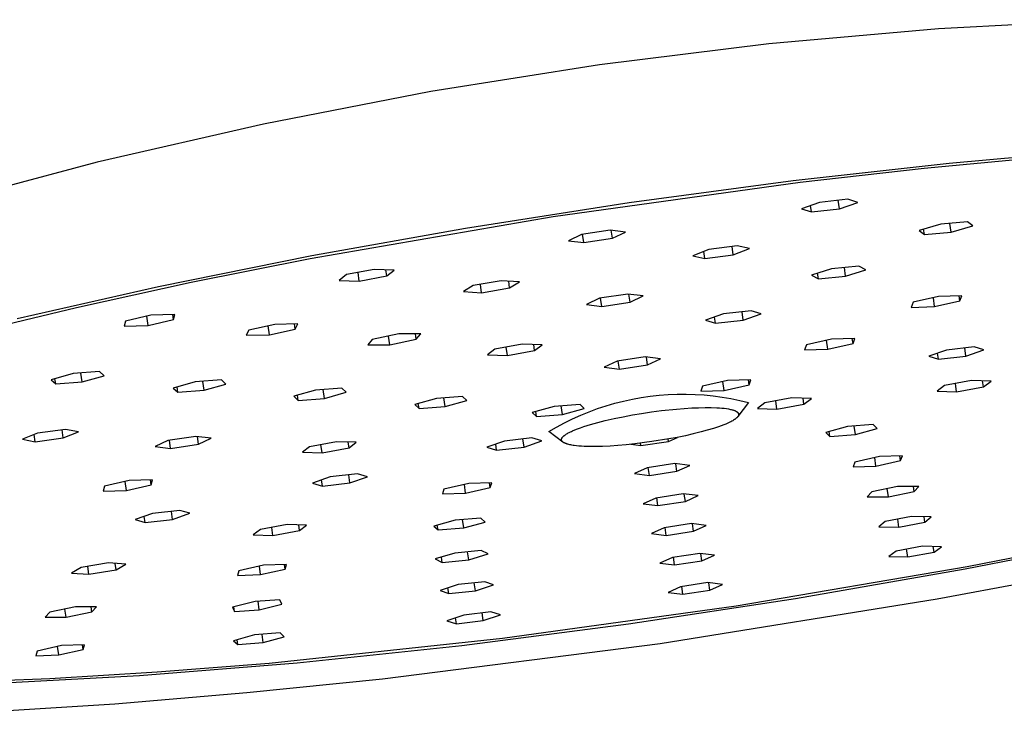
# Model space of a CAD drawing. Units: millimetres. Extents: x -690 to 435, y -1574 to 1583.
# Drawn here: x -379 to -300, y -295 to -239 of the extents above; entities that cross this region are included whole.
import ezdxf

# ---------------------------------------------------------------- set-up
doc = ezdxf.new("R2010")
doc.units = ezdxf.units.MM
doc.header["$MEASUREMENT"] = 0
doc.layers.add('Default', color=7, linetype='Continuous', true_color=0x000000)

msp = doc.modelspace()

# ---------------------------------------------------------------- linework, layer by layer
at = {"layer": 'Default', "color": 7, "true_color": 0xffffff}
for p, q in [((-305.227, -239.855), (-318.891, -241.068)), ((-291.529, -239.113), (-305.227, -239.855)), ((-318.891, -241.068), (-332.505, -242.749)), ((-332.505, -242.749), (-346.054, -244.896)), ((-346.054, -244.896), (-359.521, -247.507)), ((-359.521, -247.507), (-372.89, -250.579)), ((-306.391, -251.064), (-296.618, -250.135)), ((-304.374, -250.657), (-291.692, -249.53)), ((-372.89, -250.579), (-386.146, -254.108)), ((-316.922, -252.064), (-304.374, -250.657)), ((-316.352, -252.19), (-306.391, -251.064)), ((-336.215, -254.946), (-316.352, -252.19)), ((-330.107, -253.832), (-316.922, -252.064)), ((-343.265, -255.889), (-330.107, -253.832)), ((-314.795, -253.814), (-316.259, -254.329)), ((-315.46, -254.586), (-315.532, -254.074)), ((-312.531, -253.556), (-314.795, -253.814)), ((-313.198, -254.328), (-313.295, -253.643)), ((-313.198, -254.328), (-311.734, -253.813)), ((-311.734, -253.813), (-312.531, -253.556)), ((-316.259, -254.329), (-315.46, -254.586)), ((-315.46, -254.586), (-313.198, -254.328)), ((-355.768, -258.323), (-336.215, -254.946)), ((-305.064, -255.568), (-306.798, -256.073)), ((-302.909, -255.388), (-305.064, -255.568)), ((-304.224, -256.218), (-304.324, -255.506)), ((-304.224, -256.218), (-302.49, -255.713)), ((-302.49, -255.713), (-302.909, -255.388)), ((-355.633, -258.096), (-343.265, -255.889)), ((-333.943, -256.393), (-334.997, -256.895)), ((-331.649, -256.047), (-333.943, -256.393)), ((-333.758, -257.051), (-333.853, -256.379)), ((-330.411, -256.204), (-331.649, -256.047)), ((-331.466, -256.706), (-331.557, -256.059)), ((-331.466, -256.706), (-330.411, -256.204)), ((-306.798, -256.073), (-306.377, -256.398)), ((-306.377, -256.398), (-306.437, -255.968)), ((-306.377, -256.398), (-304.224, -256.218)), ((-334.997, -256.895), (-333.758, -257.051)), ((-333.758, -257.051), (-331.466, -256.706)), ((-321.42, -257.315), (-323.7, -257.609)), ((-320.445, -257.531), (-321.42, -257.315)), ((-367.953, -260.58), (-355.633, -258.096)), ((-323.7, -257.609), (-325.001, -258.118)), ((-324.023, -258.333), (-324.103, -257.767)), ((-324.023, -258.333), (-321.746, -258.04)), ((-321.746, -258.04), (-321.841, -257.369)), ((-321.746, -258.04), (-320.445, -257.531)), ((-365.336, -260.235), (-355.768, -258.323)), ((-325.001, -258.118), (-324.023, -258.333)), ((-352.841, -259.625), (-353.435, -260.092)), ((-350.624, -259.209), (-352.841, -259.625)), ((-351.815, -260.142), (-351.912, -259.451)), ((-349.003, -259.26), (-350.624, -259.209)), ((-349.6, -259.726), (-349.669, -259.239)), ((-349.6, -259.726), (-349.003, -259.26)), ((-313.833, -259.165), (-315.46, -259.67)), ((-315.46, -259.67), (-314.895, -259.966)), ((-314.895, -259.966), (-314.959, -259.515)), ((-311.642, -258.955), (-313.833, -259.165)), ((-312.706, -259.757), (-312.803, -259.066)), ((-312.706, -259.757), (-311.079, -259.252)), ((-311.079, -259.252), (-311.642, -258.955)), ((-374.56, -262.261), (-365.336, -260.235)), ((-353.435, -260.092), (-351.815, -260.142)), ((-351.815, -260.142), (-349.6, -259.726)), ((-340.412, -260.125), (-342.663, -260.513)), ((-341.976, -261.085), (-342.071, -260.411)), ((-338.944, -260.217), (-340.412, -260.125)), ((-339.727, -260.697), (-339.802, -260.163)), ((-339.727, -260.697), (-338.944, -260.217)), ((-314.895, -259.966), (-312.706, -259.757)), ((-379.334, -263.165), (-367.953, -260.58)), ((-342.663, -260.513), (-343.444, -260.993)), ((-343.444, -260.993), (-341.976, -261.085)), ((-341.976, -261.085), (-339.727, -260.697)), ((-330.223, -261.189), (-332.498, -261.532)), ((-328.997, -261.342), (-330.223, -261.189)), ((-330.044, -261.837), (-330.133, -261.2)), ((-332.498, -261.532), (-333.543, -262.027)), ((-333.543, -262.027), (-332.316, -262.179)), ((-332.316, -262.179), (-332.409, -261.518)), ((-332.316, -262.179), (-330.044, -261.837)), ((-330.044, -261.837), (-328.997, -261.342)), ((-307.28, -261.856), (-307.428, -262.261)), ((-305.25, -261.394), (-307.28, -261.856)), ((-305.548, -262.204), (-305.649, -261.485)), ((-305.548, -262.204), (-303.519, -261.743)), ((-303.369, -261.337), (-305.25, -261.394)), ((-303.519, -261.743), (-303.576, -261.344)), ((-303.519, -261.743), (-303.369, -261.337)), ((-383.298, -264.372), (-374.56, -262.261)), ((-366.641, -262.835), (-368.567, -262.892)), ((-366.754, -263.244), (-366.811, -262.84)), ((-366.754, -263.244), (-366.641, -262.835)), ((-322.529, -262.791), (-323.971, -263.295)), ((-320.294, -262.535), (-322.529, -262.791)), ((-320.944, -263.287), (-321.038, -262.62)), ((-320.944, -263.287), (-319.502, -262.784)), ((-319.502, -262.784), (-320.294, -262.535)), ((-307.428, -262.261), (-305.548, -262.204)), ((-370.603, -263.36), (-370.713, -263.769)), ((-368.567, -262.892), (-370.603, -263.36)), ((-368.788, -263.711), (-368.893, -262.967)), ((-368.788, -263.711), (-366.754, -263.244)), ((-358.617, -263.629), (-360.691, -264.086)), ((-356.756, -263.593), (-358.617, -263.629)), ((-356.969, -264.013), (-357.028, -263.598)), ((-356.969, -264.013), (-356.756, -263.593)), ((-323.971, -263.295), (-323.177, -263.543)), ((-323.177, -263.543), (-323.248, -263.043)), ((-323.177, -263.543), (-320.944, -263.287)), ((-370.713, -263.769), (-368.788, -263.711)), ((-360.691, -264.086), (-360.902, -264.506)), ((-359.041, -264.469), (-359.143, -263.745)), ((-359.041, -264.469), (-356.969, -264.013)), ((-348.642, -264.403), (-350.766, -264.843)), ((-346.877, -264.398), (-348.642, -264.403)), ((-347.237, -264.833), (-347.299, -264.399)), ((-347.237, -264.833), (-346.877, -264.398)), ((-360.902, -264.506), (-359.041, -264.469)), ((-350.766, -264.843), (-351.124, -265.278)), ((-349.36, -265.272), (-349.459, -264.572)), ((-349.36, -265.272), (-347.237, -264.833)), ((-338.711, -265.226), (-340.903, -265.636)), ((-337.116, -265.273), (-338.711, -265.226)), ((-313.845, -264.816), (-315.865, -265.276)), ((-314.131, -265.619), (-314.232, -264.904)), ((-314.131, -265.619), (-312.113, -265.16)), ((-311.968, -264.759), (-313.845, -264.816)), ((-312.113, -265.16), (-312.168, -264.765)), ((-312.113, -265.16), (-311.968, -264.759)), ((-351.124, -265.278), (-349.36, -265.272)), ((-340.903, -265.636), (-341.497, -266.093)), ((-339.902, -266.14), (-339.997, -265.466)), ((-339.902, -266.14), (-337.713, -265.73)), ((-337.713, -265.73), (-337.78, -265.253)), ((-337.713, -265.73), (-337.116, -265.273)), ((-315.865, -265.276), (-316.007, -265.677)), ((-316.007, -265.677), (-314.131, -265.619)), ((-304.585, -265.693), (-306.023, -266.191)), ((-305.246, -266.435), (-305.315, -265.946)), ((-302.371, -265.439), (-304.585, -265.693)), ((-303.034, -266.181), (-303.127, -265.526)), ((-303.034, -266.181), (-301.596, -265.683)), ((-301.596, -265.683), (-302.371, -265.439)), ((-341.497, -266.093), (-339.902, -266.14)), ((-331.075, -266.592), (-332.112, -267.08)), ((-328.82, -266.253), (-331.075, -266.592)), ((-330.896, -267.229), (-330.988, -266.579)), ((-327.604, -266.402), (-328.82, -266.253)), ((-328.643, -266.89), (-328.731, -266.264)), ((-328.643, -266.89), (-327.604, -266.402)), ((-306.023, -266.191), (-305.246, -266.435)), ((-305.246, -266.435), (-303.034, -266.181)), ((-374.833, -267.594), (-376.593, -268.088)), ((-372.703, -267.432), (-374.833, -267.594)), ((-374.096, -268.258), (-374.197, -267.545)), ((-372.336, -267.764), (-372.703, -267.432)), ((-332.112, -267.08), (-330.896, -267.229)), ((-330.896, -267.229), (-328.643, -266.89)), ((-376.593, -268.088), (-376.224, -268.42)), ((-376.224, -268.42), (-376.283, -268.001)), ((-376.224, -268.42), (-374.096, -268.258)), ((-374.096, -268.258), (-372.336, -267.764)), ((-365.014, -268.265), (-366.772, -268.758)), ((-362.894, -268.104), (-365.014, -268.265)), ((-364.292, -268.927), (-364.392, -268.218)), ((-362.534, -268.435), (-362.894, -268.104)), ((-322.197, -268.142), (-324.208, -268.598)), ((-322.472, -268.938), (-322.572, -268.227)), ((-320.324, -268.083), (-322.197, -268.142)), ((-320.463, -268.481), (-320.518, -268.089)), ((-320.463, -268.481), (-320.324, -268.083)), ((-302.574, -268.153), (-304.743, -268.557)), ((-303.793, -269.051), (-303.885, -268.397)), ((-301.016, -268.198), (-302.574, -268.153)), ((-301.626, -268.647), (-301.692, -268.178)), ((-301.626, -268.647), (-301.016, -268.198)), ((-366.772, -268.758), (-366.41, -269.088)), ((-366.41, -269.088), (-366.469, -268.673)), ((-366.41, -269.088), (-364.292, -268.927)), ((-364.292, -268.927), (-362.534, -268.435)), ((-355.329, -268.928), (-357.086, -269.418)), ((-353.218, -268.767), (-355.329, -268.928)), ((-354.622, -269.586), (-354.721, -268.881)), ((-354.622, -269.586), (-352.866, -269.096)), ((-352.866, -269.096), (-353.218, -268.767)), ((-324.208, -268.598), (-324.344, -268.996)), ((-324.344, -268.996), (-322.472, -268.938)), ((-322.472, -268.938), (-320.463, -268.481)), ((-304.743, -268.557), (-305.351, -269.006)), ((-305.351, -269.006), (-303.793, -269.051)), ((-303.793, -269.051), (-301.626, -268.647)), ((-357.086, -269.418), (-356.731, -269.747)), ((-356.731, -269.747), (-356.789, -269.335)), ((-356.731, -269.747), (-354.622, -269.586)), ((-345.605, -269.593), (-347.359, -270.082)), ((-343.503, -269.432), (-345.605, -269.593)), ((-344.912, -270.249), (-345.01, -269.548)), ((-344.912, -270.249), (-343.158, -269.76)), ((-343.158, -269.76), (-343.503, -269.432)), ((-331.96, -270.183), (-331.264, -269.98)), ((-331.264, -269.98), (-330.561, -269.801)), ((-330.561, -269.801), (-329.852, -269.647)), ((-329.852, -269.647), (-329.139, -269.517)), ((-329.139, -269.517), (-328.422, -269.412)), ((-328.422, -269.412), (-327.701, -269.332)), ((-327.701, -269.332), (-326.978, -269.278)), ((-326.978, -269.278), (-326.254, -269.248)), ((-326.254, -269.248), (-325.528, -269.243)), ((-325.528, -269.243), (-324.804, -269.264)), ((-324.804, -269.264), (-324.08, -269.31)), ((-324.08, -269.31), (-323.359, -269.381)), ((-323.359, -269.381), (-322.64, -269.477)), ((-322.64, -269.477), (-321.925, -269.597)), ((-321.925, -269.597), (-321.215, -269.743)), ((-320.51, -269.913), (-321.37, -271.045)), ((-321.215, -269.743), (-320.51, -269.913)), ((-319.196, -269.949), (-319.796, -270.397)), ((-317.027, -269.544), (-319.196, -269.949)), ((-318.23, -270.442), (-318.322, -269.786)), ((-315.461, -269.589), (-317.027, -269.544)), ((-316.063, -270.038), (-316.129, -269.57)), ((-316.063, -270.038), (-315.461, -269.589)), ((-347.359, -270.082), (-347.012, -270.409)), ((-347.012, -270.409), (-347.069, -270.001)), ((-347.012, -270.409), (-344.912, -270.249)), ((-336.15, -270.24), (-337.903, -270.726)), ((-337.903, -270.726), (-337.562, -271.053)), ((-337.562, -271.053), (-337.619, -270.648)), ((-334.057, -270.079), (-336.15, -270.24)), ((-335.471, -270.892), (-335.569, -270.195)), ((-335.471, -270.892), (-333.719, -270.406)), ((-333.719, -270.406), (-334.057, -270.079)), ((-334, -270.935), (-333.328, -270.661)), ((-333.328, -270.661), (-332.648, -270.41)), ((-332.648, -270.41), (-331.96, -270.183)), ((-329.117, -270.794), (-328.313, -270.675)), ((-328.313, -270.675), (-327.507, -270.57)), ((-327.507, -270.57), (-326.298, -270.443)), ((-326.298, -270.443), (-325.692, -270.394)), ((-325.692, -270.394), (-325.086, -270.356)), ((-325.086, -270.356), (-324.543, -270.333)), ((-324.543, -270.333), (-324, -270.322)), ((-324, -270.322), (-323.526, -270.324)), ((-323.526, -270.324), (-323.053, -270.34)), ((-323.053, -270.34), (-322.862, -270.351)), ((-322.862, -270.351), (-322.671, -270.366)), ((-322.671, -270.366), (-322.48, -270.385)), ((-322.48, -270.385), (-322.29, -270.41)), ((-322.29, -270.41), (-322.121, -270.437)), ((-322.121, -270.437), (-322.037, -270.453)), ((-322.037, -270.453), (-321.953, -270.471)), ((-321.953, -270.471), (-321.898, -270.484)), ((-321.898, -270.484), (-321.843, -270.498)), ((-321.843, -270.498), (-321.788, -270.513)), ((-321.788, -270.513), (-321.733, -270.53)), ((-321.733, -270.53), (-321.688, -270.545)), ((-321.688, -270.545), (-321.644, -270.561)), ((-321.644, -270.561), (-321.622, -270.57)), ((-321.622, -270.57), (-321.6, -270.579)), ((-321.6, -270.579), (-321.578, -270.589)), ((-321.578, -270.589), (-321.557, -270.599)), ((-321.557, -270.599), (-321.538, -270.608)), ((-321.538, -270.608), (-321.518, -270.618)), ((-321.518, -270.618), (-321.499, -270.629)), ((-321.499, -270.629), (-321.48, -270.64)), ((-321.48, -270.64), (-321.462, -270.651)), ((-321.462, -270.651), (-321.453, -270.657)), ((-321.453, -270.657), (-321.444, -270.663)), ((-321.444, -270.663), (-321.435, -270.67)), ((-321.435, -270.67), (-321.427, -270.676)), ((-321.427, -270.676), (-321.418, -270.683)), ((-321.418, -270.683), (-321.41, -270.69)), ((-321.41, -270.69), (-321.4, -270.699)), ((-321.4, -270.699), (-321.39, -270.708)), ((-321.39, -270.708), (-321.385, -270.712)), ((-321.385, -270.712), (-321.381, -270.717)), ((-321.381, -270.717), (-321.376, -270.722)), ((-321.376, -270.722), (-321.371, -270.727)), ((-321.371, -270.727), (-321.367, -270.732)), ((-321.367, -270.732), (-321.363, -270.737)), ((-321.363, -270.737), (-321.358, -270.742)), ((-321.358, -270.742), (-321.354, -270.747)), ((-321.354, -270.747), (-321.35, -270.753)), ((-321.35, -270.753), (-321.347, -270.758)), ((-321.347, -270.758), (-321.343, -270.764)), ((-321.343, -270.764), (-321.34, -270.769)), ((-321.34, -270.769), (-321.336, -270.776)), ((-321.336, -270.776), (-321.333, -270.782)), ((-319.796, -270.397), (-318.23, -270.442)), ((-318.23, -270.442), (-316.063, -270.038)), ((-337.562, -271.053), (-335.471, -270.892)), ((-335.95, -271.896), (-335.311, -271.553)), ((-335.311, -271.553), (-334.661, -271.233)), ((-334.661, -271.233), (-334, -270.935)), ((-333.224, -271.685), (-332.642, -271.522)), ((-332.642, -271.522), (-332.055, -271.373)), ((-332.055, -271.373), (-331.327, -271.207)), ((-331.327, -271.207), (-330.596, -271.056)), ((-330.596, -271.056), (-329.858, -270.918)), ((-329.858, -270.918), (-329.117, -270.794)), ((-322.018, -271.501), (-322.181, -271.577)), ((-321.938, -271.46), (-322.018, -271.501)), ((-321.858, -271.418), (-321.938, -271.46)), ((-321.79, -271.38), (-321.858, -271.418)), ((-321.722, -271.339), (-321.79, -271.38)), ((-321.656, -271.297), (-321.722, -271.339)), ((-321.623, -271.275), (-321.656, -271.297)), ((-321.591, -271.252), (-321.623, -271.275)), ((-321.55, -271.222), (-321.591, -271.252)), ((-321.529, -271.206), (-321.55, -271.222)), ((-321.51, -271.189), (-321.529, -271.206)), ((-321.49, -271.173), (-321.51, -271.189)), ((-321.471, -271.156), (-321.49, -271.173)), ((-321.452, -271.138), (-321.471, -271.156)), ((-321.434, -271.12), (-321.452, -271.138)), ((-321.42, -271.106), (-321.434, -271.12)), ((-321.407, -271.091), (-321.42, -271.106)), ((-321.394, -271.077), (-321.407, -271.091)), ((-321.388, -271.069), (-321.394, -271.077)), ((-321.382, -271.061), (-321.388, -271.069)), ((-321.376, -271.054), (-321.382, -271.061)), ((-321.37, -271.046), (-321.376, -271.054)), ((-321.365, -271.038), (-321.37, -271.046)), ((-321.359, -271.029), (-321.365, -271.038)), ((-321.354, -271.021), (-321.359, -271.029)), ((-321.349, -271.013), (-321.354, -271.021)), ((-321.344, -271.004), (-321.349, -271.013)), ((-321.34, -270.995), (-321.344, -271.004)), ((-321.336, -270.988), (-321.34, -270.995)), ((-321.333, -270.981), (-321.336, -270.988)), ((-321.333, -270.782), (-321.329, -270.788)), ((-321.33, -270.974), (-321.333, -270.981)), ((-321.327, -270.967), (-321.33, -270.974)), ((-321.329, -270.788), (-321.326, -270.795)), ((-321.324, -270.96), (-321.327, -270.967)), ((-321.326, -270.795), (-321.324, -270.801)), ((-321.324, -270.801), (-321.321, -270.808)), ((-321.321, -270.953), (-321.324, -270.96)), ((-321.321, -270.808), (-321.319, -270.815)), ((-321.319, -270.945), (-321.321, -270.953)), ((-321.319, -270.815), (-321.316, -270.822)), ((-321.317, -270.938), (-321.319, -270.945)), ((-321.315, -270.931), (-321.317, -270.938)), ((-321.316, -270.822), (-321.314, -270.829)), ((-321.313, -270.923), (-321.315, -270.931)), ((-321.314, -270.829), (-321.313, -270.835)), ((-321.313, -270.835), (-321.311, -270.842)), ((-321.311, -270.916), (-321.313, -270.923)), ((-321.311, -270.842), (-321.311, -270.846)), ((-321.311, -270.846), (-321.31, -270.849)), ((-321.31, -270.908), (-321.311, -270.916)), ((-321.31, -270.849), (-321.31, -270.853)), ((-321.31, -270.853), (-321.309, -270.856)), ((-321.309, -270.904), (-321.31, -270.908)), ((-321.309, -270.856), (-321.309, -270.86)), ((-321.309, -270.86), (-321.308, -270.864)), ((-321.308, -270.893), (-321.309, -270.897)), ((-321.309, -270.897), (-321.309, -270.9)), ((-321.309, -270.9), (-321.309, -270.904)), ((-321.308, -270.864), (-321.308, -270.867)), ((-321.308, -270.867), (-321.308, -270.871)), ((-321.308, -270.871), (-321.308, -270.874)), ((-321.308, -270.874), (-321.308, -270.878)), ((-321.308, -270.878), (-321.308, -270.881)), ((-321.308, -270.881), (-321.308, -270.885)), ((-321.308, -270.885), (-321.308, -270.889)), ((-321.308, -270.889), (-321.308, -270.893)), ((-375.433, -272.079), (-377.691, -272.379)), ((-375.615, -272.769), (-375.707, -272.116)), ((-375.615, -272.769), (-374.396, -272.275)), ((-374.396, -272.275), (-375.433, -272.079)), ((-336.577, -272.26), (-335.95, -271.896)), ((-335.439, -273.099), (-336.577, -272.26)), ((-335.011, -272.367), (-334.925, -272.322)), ((-334.925, -272.322), (-334.838, -272.278)), ((-334.838, -272.278), (-334.751, -272.236)), ((-334.751, -272.236), (-334.662, -272.195)), ((-334.662, -272.195), (-334.471, -272.114)), ((-334.471, -272.114), (-334.278, -272.037)), ((-334.278, -272.037), (-334.017, -271.941)), ((-334.017, -271.941), (-333.754, -271.85)), ((-333.754, -271.85), (-333.224, -271.685)), ((-324.329, -272.287), (-324.96, -272.443)), ((-323.831, -272.152), (-324.329, -272.287)), ((-323.336, -272.004), (-323.831, -272.152)), ((-322.922, -271.867), (-323.336, -272.004)), ((-322.717, -271.794), (-322.922, -271.867)), ((-322.513, -271.716), (-322.717, -271.794)), ((-322.346, -271.649), (-322.513, -271.716)), ((-322.181, -271.577), (-322.346, -271.649)), ((-312.56, -271.853), (-314.308, -272.336)), ((-314.308, -272.336), (-313.984, -272.658)), ((-313.984, -272.658), (-314.04, -272.262)), ((-310.489, -271.694), (-312.56, -271.853)), ((-311.915, -272.499), (-312.012, -271.811)), ((-311.915, -272.499), (-310.168, -272.017)), ((-310.168, -272.017), (-310.489, -271.694)), ((-377.691, -272.379), (-378.909, -272.873)), ((-378.909, -272.873), (-377.87, -273.068)), ((-377.87, -273.068), (-377.953, -272.485)), ((-377.87, -273.068), (-375.615, -272.769)), ((-367.208, -272.977), (-368.223, -273.461)), ((-364.958, -272.639), (-367.208, -272.977)), ((-366.99, -273.606), (-367.081, -272.958)), ((-363.726, -272.784), (-364.958, -272.639)), ((-364.743, -273.268), (-364.83, -272.654)), ((-364.743, -273.268), (-363.726, -272.784)), ((-353.638, -273.069), (-355.807, -273.474)), ((-352.052, -273.112), (-353.638, -273.069)), ((-352.634, -273.56), (-352.699, -273.095)), ((-352.634, -273.56), (-352.052, -273.112)), ((-340.15, -273.02), (-341.565, -273.513)), ((-337.94, -272.767), (-340.15, -273.02)), ((-338.564, -273.499), (-338.655, -272.849)), ((-338.564, -273.499), (-337.148, -273.006)), ((-337.148, -273.006), (-337.94, -272.767)), ((-335.551, -272.886), (-335.55, -272.882)), ((-335.551, -272.891), (-335.551, -272.886)), ((-335.551, -272.895), (-335.551, -272.891)), ((-335.551, -272.9), (-335.551, -272.895)), ((-335.551, -272.904), (-335.551, -272.9)), ((-335.551, -272.908), (-335.551, -272.904)), ((-335.551, -272.913), (-335.551, -272.908)), ((-335.551, -272.917), (-335.551, -272.913)), ((-335.55, -272.921), (-335.551, -272.917)), ((-335.55, -272.878), (-335.549, -272.873)), ((-335.55, -272.882), (-335.55, -272.878)), ((-335.55, -272.926), (-335.55, -272.921)), ((-335.55, -272.93), (-335.55, -272.926)), ((-335.549, -272.934), (-335.55, -272.93)), ((-335.549, -272.869), (-335.548, -272.865)), ((-335.549, -272.873), (-335.549, -272.869)), ((-335.548, -272.939), (-335.549, -272.934)), ((-335.548, -272.865), (-335.546, -272.856)), ((-335.547, -272.943), (-335.548, -272.939)), ((-335.547, -272.947), (-335.547, -272.943)), ((-335.546, -272.951), (-335.547, -272.947)), ((-335.546, -272.856), (-335.544, -272.847)), ((-335.545, -272.955), (-335.546, -272.951)), ((-335.544, -272.958), (-335.545, -272.955)), ((-335.544, -272.847), (-335.542, -272.839)), ((-335.542, -272.962), (-335.544, -272.958)), ((-335.542, -272.839), (-335.54, -272.83)), ((-335.541, -272.966), (-335.542, -272.962)), ((-335.54, -272.969), (-335.541, -272.966)), ((-335.54, -272.83), (-335.537, -272.822)), ((-335.539, -272.973), (-335.54, -272.969)), ((-335.537, -272.976), (-335.539, -272.973)), ((-335.537, -272.822), (-335.534, -272.813)), ((-335.536, -272.98), (-335.537, -272.976)), ((-335.535, -272.983), (-335.536, -272.98)), ((-335.533, -272.986), (-335.535, -272.983)), ((-335.534, -272.813), (-335.531, -272.805)), ((-335.53, -272.993), (-335.533, -272.986)), ((-335.531, -272.805), (-335.527, -272.796)), ((-335.526, -273), (-335.53, -272.993)), ((-335.527, -272.796), (-335.523, -272.788)), ((-335.522, -273.006), (-335.526, -273)), ((-335.523, -272.788), (-335.519, -272.78)), ((-335.519, -273.013), (-335.522, -273.006)), ((-335.519, -272.78), (-335.514, -272.772)), ((-335.514, -273.019), (-335.519, -273.013)), ((-335.514, -272.772), (-335.51, -272.764)), ((-335.51, -273.026), (-335.514, -273.019)), ((-335.51, -272.764), (-335.505, -272.756)), ((-335.506, -273.032), (-335.51, -273.026)), ((-335.501, -273.038), (-335.506, -273.032)), ((-335.505, -272.756), (-335.5, -272.749)), ((-335.496, -273.044), (-335.501, -273.038)), ((-335.5, -272.749), (-335.494, -272.741)), ((-335.491, -273.049), (-335.496, -273.044)), ((-335.494, -272.741), (-335.489, -272.734)), ((-335.486, -273.055), (-335.491, -273.049)), ((-335.489, -272.734), (-335.483, -272.726)), ((-335.48, -273.062), (-335.486, -273.055)), ((-335.483, -272.726), (-335.478, -272.719)), ((-335.473, -273.069), (-335.48, -273.062)), ((-335.478, -272.719), (-335.466, -272.705)), ((-335.466, -273.076), (-335.473, -273.069)), ((-335.466, -272.705), (-335.454, -272.691)), ((-335.459, -273.082), (-335.466, -273.076)), ((-335.452, -273.089), (-335.459, -273.082)), ((-335.454, -272.691), (-335.434, -272.669)), ((-335.444, -273.095), (-335.452, -273.089)), ((-335.437, -273.101), (-335.444, -273.095)), ((-335.429, -273.107), (-335.437, -273.101)), ((-335.434, -272.669), (-335.413, -272.647)), ((-335.421, -273.112), (-335.429, -273.107)), ((-335.413, -273.118), (-335.421, -273.112)), ((-335.413, -272.647), (-335.391, -272.627)), ((-335.397, -273.129), (-335.413, -273.118)), ((-335.381, -273.139), (-335.397, -273.129)), ((-335.391, -272.627), (-335.369, -272.607)), ((-335.365, -273.149), (-335.381, -273.139)), ((-335.369, -272.607), (-335.347, -272.588)), ((-335.341, -273.162), (-335.365, -273.149)), ((-335.347, -272.588), (-335.324, -272.569)), ((-335.324, -272.569), (-335.3, -272.551)), ((-335.3, -272.551), (-335.277, -272.533)), ((-335.277, -272.533), (-335.245, -272.51)), ((-335.245, -272.51), (-335.212, -272.488)), ((-335.212, -272.488), (-335.18, -272.467)), ((-335.18, -272.467), (-335.147, -272.446)), ((-335.147, -272.446), (-335.079, -272.406)), ((-335.079, -272.406), (-335.011, -272.367)), ((-328.28, -273.067), (-329.654, -273.245)), ((-329.166, -273.38), (-326.937, -273.045)), ((-326.933, -272.849), (-328.28, -273.067)), ((-326.937, -273.045), (-326.964, -272.855)), ((-326.937, -273.045), (-326.237, -272.719)), ((-326.262, -272.724), (-326.933, -272.849)), ((-325.593, -272.586), (-326.262, -272.724)), ((-324.96, -272.443), (-325.593, -272.586)), ((-313.984, -272.658), (-311.915, -272.499)), ((-368.223, -273.461), (-366.99, -273.606)), ((-366.99, -273.606), (-364.743, -273.268)), ((-355.807, -273.474), (-356.387, -273.922)), ((-356.387, -273.922), (-354.8, -273.965)), ((-354.8, -273.965), (-354.894, -273.303)), ((-354.8, -273.965), (-352.634, -273.56)), ((-341.565, -273.513), (-340.771, -273.752)), ((-340.771, -273.752), (-340.84, -273.261)), ((-340.771, -273.752), (-338.564, -273.499)), ((-335.317, -273.174), (-335.341, -273.162)), ((-335.292, -273.186), (-335.317, -273.174)), ((-335.268, -273.197), (-335.292, -273.186)), ((-335.243, -273.208), (-335.268, -273.197)), ((-335.217, -273.218), (-335.243, -273.208)), ((-335.192, -273.228), (-335.217, -273.218)), ((-335.167, -273.237), (-335.192, -273.228)), ((-335.133, -273.248), (-335.167, -273.237)), ((-335.1, -273.258), (-335.133, -273.248)), ((-335.032, -273.278), (-335.1, -273.258)), ((-334.964, -273.295), (-335.032, -273.278)), ((-334.895, -273.311), (-334.964, -273.295)), ((-334.804, -273.33), (-334.895, -273.311)), ((-334.712, -273.347), (-334.804, -273.33)), ((-334.62, -273.363), (-334.712, -273.347)), ((-334.528, -273.376), (-334.62, -273.363)), ((-334.343, -273.399), (-334.528, -273.376)), ((-334.157, -273.417), (-334.343, -273.399)), ((-333.94, -273.433), (-334.157, -273.417)), ((-333.722, -273.444), (-333.94, -273.433)), ((-333.287, -273.457), (-333.722, -273.444)), ((-332.771, -273.457), (-333.287, -273.457)), ((-332.255, -273.445), (-332.771, -273.457)), ((-331.643, -273.417), (-332.255, -273.445)), ((-331.032, -273.376), (-331.643, -273.417)), ((-330.342, -273.317), (-331.032, -273.376)), ((-329.654, -273.245), (-330.342, -273.317)), ((-329.99, -273.281), (-329.166, -273.38)), ((-329.166, -273.38), (-329.193, -273.19)), ((-311.971, -274.704), (-312.113, -275.093)), ((-309.983, -274.255), (-311.971, -274.704)), ((-310.269, -275.033), (-310.367, -274.341)), ((-310.269, -275.033), (-308.282, -274.584)), ((-308.138, -274.195), (-309.983, -274.255)), ((-308.282, -274.584), (-308.336, -274.201)), ((-308.282, -274.584), (-308.138, -274.195)), ((-328.665, -275.164), (-329.688, -275.64)), ((-326.442, -274.83), (-328.665, -275.164)), ((-328.491, -275.782), (-328.58, -275.151)), ((-328.491, -275.782), (-326.271, -275.448)), ((-325.246, -274.972), (-326.442, -274.83)), ((-326.271, -275.448), (-326.356, -274.84)), ((-326.271, -275.448), (-325.246, -274.972)), ((-312.113, -275.093), (-310.269, -275.033)), ((-370.317, -276.205), (-372.31, -276.659)), ((-370.532, -276.99), (-370.633, -276.277)), ((-368.432, -276.144), (-370.317, -276.205)), ((-368.541, -276.537), (-368.595, -276.149)), ((-368.541, -276.537), (-368.432, -276.144)), ((-354.168, -275.908), (-355.574, -276.399)), ((-354.773, -276.636), (-354.842, -276.144)), ((-351.96, -275.655), (-354.168, -275.908)), ((-352.568, -276.383), (-352.659, -275.735)), ((-352.568, -276.383), (-351.161, -275.892)), ((-351.161, -275.892), (-351.96, -275.655)), ((-329.688, -275.64), (-328.491, -275.782)), ((-372.31, -276.659), (-372.417, -277.051)), ((-372.417, -277.051), (-370.532, -276.99)), ((-370.532, -276.99), (-368.541, -276.537)), ((-355.574, -276.399), (-354.773, -276.636)), ((-354.773, -276.636), (-352.568, -276.383)), ((-345.004, -276.881), (-345.126, -277.271)), ((-343.016, -276.431), (-345.004, -276.881)), ((-343.263, -277.21), (-343.362, -276.509)), ((-343.263, -277.21), (-341.277, -276.76)), ((-341.153, -276.37), (-343.016, -276.431)), ((-341.277, -276.76), (-341.332, -276.376)), ((-341.277, -276.76), (-341.153, -276.37)), ((-310.596, -277.101), (-310.967, -277.516)), ((-308.524, -276.677), (-310.596, -277.101)), ((-309.27, -277.506), (-309.362, -276.849)), ((-309.27, -277.506), (-307.2, -277.082)), ((-306.826, -276.667), (-308.524, -276.677)), ((-307.2, -277.082), (-307.258, -276.67)), ((-307.2, -277.082), (-306.826, -276.667)), ((-345.126, -277.271), (-343.263, -277.21)), ((-327.979, -277.603), (-328.999, -278.076)), ((-325.766, -277.27), (-327.979, -277.603)), ((-327.806, -278.216), (-327.895, -277.59)), ((-327.806, -278.216), (-325.595, -277.884)), ((-324.574, -277.411), (-325.766, -277.27)), ((-325.595, -277.884), (-325.681, -277.28)), ((-325.595, -277.884), (-324.574, -277.411)), ((-310.967, -277.516), (-309.27, -277.506)), ((-366.243, -278.597), (-368.448, -278.851)), ((-366.834, -279.321), (-366.925, -278.676)), ((-365.437, -278.832), (-366.243, -278.597)), ((-328.999, -278.076), (-327.806, -278.216)), ((-368.448, -278.851), (-369.845, -279.339)), ((-369.845, -279.339), (-369.037, -279.574)), ((-369.037, -279.574), (-369.107, -279.081)), ((-369.037, -279.574), (-366.834, -279.321)), ((-366.834, -279.321), (-365.437, -278.832)), ((-344.098, -279.38), (-345.824, -279.857)), ((-342.031, -279.22), (-344.098, -279.38)), ((-343.418, -280.013), (-343.513, -279.335)), ((-341.692, -279.537), (-342.031, -279.22)), ((-307.415, -279.096), (-309.522, -279.503)), ((-308.43, -279.949), (-308.52, -279.31)), ((-305.817, -279.116), (-307.415, -279.096)), ((-306.325, -279.542), (-306.386, -279.109)), ((-306.325, -279.542), (-305.817, -279.116)), ((-359.768, -280.135), (-360.34, -280.575)), ((-357.622, -279.735), (-359.768, -280.135)), ((-358.767, -280.614), (-358.859, -279.966)), ((-358.767, -280.614), (-356.623, -280.215)), ((-356.049, -279.775), (-357.622, -279.735)), ((-356.623, -280.215), (-356.687, -279.759)), ((-356.623, -280.215), (-356.049, -279.775)), ((-345.824, -279.857), (-345.483, -280.173)), ((-345.483, -280.173), (-345.539, -279.778)), ((-345.483, -280.173), (-343.418, -280.013)), ((-343.418, -280.013), (-341.692, -279.537)), ((-327.306, -279.996), (-328.322, -280.466)), ((-325.102, -279.665), (-327.306, -279.996)), ((-327.135, -280.604), (-327.222, -279.983)), ((-327.135, -280.604), (-324.933, -280.273)), ((-323.916, -279.804), (-325.102, -279.665)), ((-324.933, -280.273), (-325.018, -279.675)), ((-324.933, -280.273), (-323.916, -279.804)), ((-309.522, -279.503), (-310.028, -279.929)), ((-310.028, -279.929), (-308.43, -279.949)), ((-308.43, -279.949), (-306.325, -279.542)), ((-360.34, -280.575), (-358.767, -280.614)), ((-328.322, -280.466), (-327.135, -280.604)), ((-289.995, -280.726), (-303.085, -283.337)), ((-342.011, -281.82), (-344.141, -282.027)), ((-341.447, -282.094), (-342.011, -281.82)), ((-306.525, -281.482), (-308.647, -281.876)), ((-307.713, -282.346), (-307.802, -281.719)), ((-304.997, -281.521), (-306.525, -281.482)), ((-305.593, -281.953), (-305.656, -281.504)), ((-305.593, -281.953), (-304.997, -281.521)), ((-293.805, -281.335), (-302.94, -283.13)), ((-344.141, -282.027), (-345.706, -282.507)), ((-345.706, -282.507), (-345.14, -282.781)), ((-345.14, -282.781), (-345.201, -282.352)), ((-345.14, -282.781), (-343.012, -282.574)), ((-343.012, -282.574), (-343.103, -281.926)), ((-343.012, -282.574), (-341.447, -282.094)), ((-326.634, -282.386), (-327.646, -282.853)), ((-324.439, -282.057), (-326.634, -282.386)), ((-326.464, -282.989), (-326.551, -282.374)), ((-323.258, -282.194), (-324.439, -282.057)), ((-324.271, -282.66), (-324.355, -282.066)), ((-324.271, -282.66), (-323.258, -282.194)), ((-308.647, -281.876), (-309.241, -282.308)), ((-309.241, -282.308), (-307.713, -282.346)), ((-307.713, -282.346), (-305.593, -281.953)), ((-374.179, -283.192), (-374.963, -283.649)), ((-371.99, -282.824), (-374.179, -283.192)), ((-373.558, -283.737), (-373.648, -283.103)), ((-373.558, -283.737), (-371.371, -283.37)), ((-370.586, -282.913), (-371.99, -282.824)), ((-371.371, -283.37), (-371.443, -282.859)), ((-371.371, -283.37), (-370.586, -282.913)), ((-359.522, -283.002), (-361.491, -283.448)), ((-359.747, -283.768), (-359.845, -283.075)), ((-359.747, -283.768), (-357.78, -283.323)), ((-357.666, -282.94), (-359.522, -283.002)), ((-357.78, -283.323), (-357.833, -282.946)), ((-357.78, -283.323), (-357.666, -282.94)), ((-327.646, -282.853), (-326.464, -282.989)), ((-326.464, -282.989), (-324.271, -282.66)), ((-302.94, -283.13), (-321.497, -286.303)), ((-303.085, -283.337), (-316.733, -285.722)), ((-374.963, -283.649), (-373.558, -283.737)), ((-361.491, -283.448), (-361.602, -283.831)), ((-361.602, -283.831), (-359.747, -283.768)), ((-305.338, -285.718), (-294.484, -283.689)), ((-343.863, -284.57), (-345.321, -285.048)), ((-344.626, -285.294), (-344.69, -284.841)), ((-341.71, -284.337), (-343.863, -284.57)), ((-342.475, -285.061), (-342.564, -284.429)), ((-342.475, -285.061), (-341.017, -284.583)), ((-341.017, -284.583), (-341.71, -284.337)), ((-325.972, -284.74), (-326.98, -285.203)), ((-323.786, -284.412), (-325.972, -284.74)), ((-325.804, -285.338), (-325.89, -284.728)), ((-325.804, -285.338), (-323.62, -285.01)), ((-322.61, -284.547), (-323.786, -284.412)), ((-323.62, -285.01), (-323.703, -284.421)), ((-323.62, -285.01), (-322.61, -284.547)), ((-358.205, -285.801), (-360.188, -285.923)), ((-358.042, -286.141), (-358.205, -285.801)), ((-345.321, -285.048), (-344.626, -285.294)), ((-344.626, -285.294), (-342.475, -285.061)), ((-316.733, -285.722), (-330.163, -287.755)), ((-327.623, -289.305), (-305.338, -285.718)), ((-326.98, -285.203), (-325.804, -285.338)), ((-374.63, -286.361), (-376.702, -286.778)), ((-375.387, -287.188), (-375.479, -286.532)), ((-372.937, -286.358), (-374.63, -286.361)), ((-373.316, -286.772), (-373.375, -286.359)), ((-373.316, -286.772), (-372.937, -286.358)), ((-360.188, -285.923), (-362.007, -286.385)), ((-362.007, -286.385), (-361.841, -286.724)), ((-361.841, -286.724), (-361.893, -286.356)), ((-361.841, -286.724), (-359.859, -286.602)), ((-359.859, -286.602), (-359.957, -285.909)), ((-359.859, -286.602), (-358.042, -286.141)), ((-321.497, -286.303), (-340.3, -288.914)), ((-376.702, -286.778), (-377.08, -287.192)), ((-377.08, -287.192), (-375.387, -287.188)), ((-375.387, -287.188), (-373.316, -286.772)), ((-343.404, -287.019), (-344.786, -287.494)), ((-344.008, -287.72), (-344.074, -287.249)), ((-341.243, -286.769), (-343.404, -287.019)), ((-341.85, -287.47), (-341.937, -286.849)), ((-341.85, -287.47), (-340.467, -286.995)), ((-340.467, -286.995), (-341.243, -286.769)), ((-344.786, -287.494), (-344.008, -287.72)), ((-344.008, -287.72), (-341.85, -287.47)), ((-330.163, -287.755), (-343.566, -289.482)), ((-360.233, -288.618), (-361.933, -289.086)), ((-358.186, -288.458), (-360.233, -288.618)), ((-359.541, -289.233), (-359.635, -288.571)), ((-359.541, -289.233), (-357.842, -288.766)), ((-340.3, -288.914), (-359.05, -290.904)), ((-357.842, -288.766), (-358.186, -288.458)), ((-375.768, -289.471), (-377.719, -289.912)), ((-375.972, -290.223), (-376.069, -289.539)), ((-373.92, -289.407), (-375.768, -289.471)), ((-374.023, -289.783), (-374.075, -289.412)), ((-374.023, -289.783), (-373.92, -289.407)), ((-361.933, -289.086), (-361.586, -289.393)), ((-361.586, -289.393), (-361.641, -289.006)), ((-361.586, -289.393), (-359.541, -289.233)), ((-343.566, -289.482), (-356.816, -290.883)), ((-349.947, -292.151), (-327.623, -289.305)), ((-377.719, -289.912), (-377.82, -290.288)), ((-377.82, -290.288), (-375.972, -290.223)), ((-375.972, -290.223), (-374.023, -289.783)), ((-356.816, -290.883), (-369.482, -291.91)), ((-359.05, -290.904), (-368.075, -291.622)), ((-376.697, -292.141), (-384.806, -292.457)), ((-369.482, -291.91), (-381.304, -292.549)), ((-368.075, -291.622), (-376.697, -292.141)), ((-360.849, -293.261), (-349.947, -292.151)), ((-371.482, -294.149), (-360.849, -293.261)), ((-380.97, -294.764), (-371.482, -294.149))]:
    msp.add_line(p, q, dxfattribs=at)

doc.saveas('drawing.dxf')
